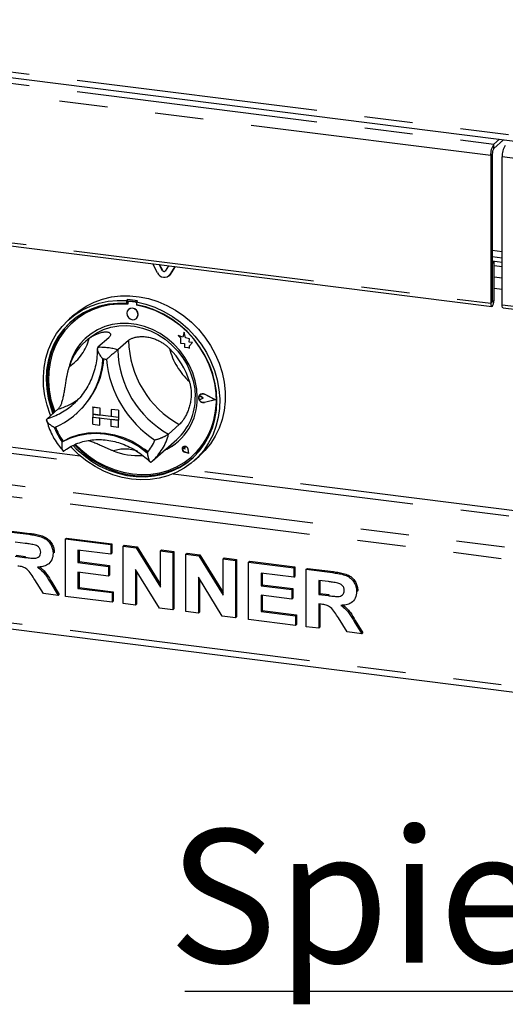
# Paper-space layout 'Layout1' of a CAD drawing. Extents: x 5 to 415, y 5 to 292.
# Drawn here: x 301 to 314, y 139 to 165 of the extents above; entities that cross this region are included whole.
import ezdxf

# ---------------------------------------------------------------- set-up
doc = ezdxf.new("R2010")
doc.units = 0
doc.linetypes.add('PHANTOM', pattern=[12.7, 6.35, -1.27, 1.27, -1.27, 1.27, -1.27])
doc.layers.get('0').update_dxf_attribs({"linetype": 'CONTINUOUS'})
doc.layers.add('BEMAßUNG', color=96, linetype='CONTINUOUS')
doc.layers.add('SLD-0', color=179, linetype='CONTINUOUS')
doc.styles.add('SLDTEXTSTYLE0', font='TXT', dxfattribs={"width": 0.75})

# ---------------------------------------------------------------- blocks, each defined once
blk = doc.blocks.new('SW_NOTE_0_37')
at = {"layer": 'BEMAßUNG', "color": 0, "insert": (0, 56.4), "char_height": 43.75, "attachment_point": 1, "style": 'SLDTEXTSTYLE0'}
blk.add_mtext('Spieß', dxfattribs=at)
blk = doc.blocks.new('SW_NOTE_17')
at = {"layer": 'BEMAßUNG'}
blk.add_line((-152.17, 0), (0, 0), dxfattribs=at)
at = {"layer": 'BEMAßUNG', "color": 96}
blk.add_blockref('SW_NOTE_0_37', (-157.59, -3.25), dxfattribs=at)

psp = doc.layouts.get("Layout1")

# ---------------------------------------------------------------- linework, layer by layer
at = {"layer": 'SLD-0', "color": 8, "linetype": 'PHANTOM'}
for p, q in [((290.381, 165.125), (361.435, 156.173)), ((290.382, 164.824), (313.942, 161.856)), ((313.857, 161.555), (290.297, 164.523)), ((313.942, 161.743), (313.942, 161.856)), ((313.899, 161.592), (313.857, 161.555)), ((337.716, 158.549), (314.156, 161.517)), ((290.297, 160.642), (313.857, 157.674)), ((314.156, 159.024), (313.899, 159.057)), ((305.234, 158.533), (305.228, 158.528)), ((305.428, 158.433), (305.423, 158.428)), ((313.945, 158.37), (314.156, 158.343)), ((314.156, 158.031), (313.945, 158.058)), ((304.356, 157.722), (304.362, 157.727)), ((304.513, 157.703), (304.519, 157.708)), ((313.899, 157.712), (313.857, 157.674)), ((313.899, 157.714), (313.902, 157.714)), ((313.902, 157.714), (313.945, 157.751)), ((314.156, 157.636), (337.716, 154.668)), ((306.333, 155.282), (306.333, 155.282)), ((291.099, 155.01), (303.313, 153.471)), ((303.065, 153.659), (291.142, 155.161)), ((306.243, 155.218), (306.243, 155.219)), ((306.332, 155.066), (306.333, 155.066)), ((290.279, 154.287), (361.687, 145.29)), ((290.194, 153.986), (361.622, 144.987)), ((305.809, 153.765), (305.809, 153.765)), ((305.818, 153.875), (305.818, 153.875)), ((305.898, 153.842), (305.898, 153.843)), ((305.511, 153.194), (328.008, 150.36)), ((327.76, 150.547), (305.759, 153.319)), ((301.714, 151.601), (301.742, 151.626)), ((301.598, 150.996), (301.626, 151.021)), ((290.194, 150.667), (361.622, 141.668)), ((309.696, 150.595), (309.725, 150.62)), ((302.286, 150.319), (302.315, 150.344)), ((309.58, 149.991), (309.609, 150.016)), ((310.268, 149.313), (310.297, 149.338))]:
    psp.add_line(p, q, dxfattribs=at)
at = {"layer": 'SLD-0', "color": 179, "linetype": 'CONTINUOUS'}
for p, q in [((290.362, 164.971), (361.564, 156)), ((313.942, 161.856), (314.085, 161.982)), ((313.942, 161.743), (314.197, 161.968)), ((313.857, 161.555), (313.857, 157.674)), ((313.899, 161.592), (313.899, 157.712)), ((314.156, 157.636), (314.156, 161.517)), ((290.325, 160.558), (313.885, 157.59)), ((313.899, 158.9), (314.156, 158.868)), ((305.099, 158.469), (304.968, 158.713)), ((305.228, 158.528), (305.141, 158.691)), ((305.234, 158.533), (305.15, 158.69)), ((305.38, 158.661), (305.293, 158.52)), ((305.553, 158.639), (305.423, 158.428)), ((305.556, 158.639), (305.428, 158.433)), ((313.899, 158.788), (314.156, 158.755)), ((313.945, 158.766), (313.899, 158.772)), ((313.902, 158.728), (313.899, 158.729)), ((313.902, 158.728), (313.945, 158.766)), ((313.902, 157.714), (313.902, 158.728)), ((313.945, 157.751), (313.945, 158.766)), ((313.945, 158.669), (314.156, 158.642)), ((305.393, 158.393), (305.399, 158.398)), ((305.428, 158.433), (305.399, 158.398)), ((303.652, 157.785), (303.884, 157.84)), ((303.884, 157.84), (304.124, 157.869)), ((304.124, 157.869), (304.368, 157.871)), ((304.368, 157.871), (304.615, 157.846)), ((304.615, 157.846), (304.861, 157.796)), ((303.026, 157.469), (303.22, 157.598)), ((303.125, 157.499), (303.337, 157.599)), ((303.22, 157.598), (303.429, 157.704)), ((303.337, 157.599), (303.561, 157.675)), ((303.573, 157.597), (303.353, 157.521)), ((303.609, 157.58), (303.388, 157.503)), ((303.429, 157.704), (303.652, 157.785)), ((303.561, 157.675), (303.795, 157.724)), ((303.803, 157.647), (303.573, 157.597)), ((303.839, 157.63), (303.609, 157.58)), ((303.795, 157.724), (304.036, 157.747)), ((304.04, 157.671), (303.803, 157.647)), ((304.077, 157.653), (303.839, 157.63)), ((304.036, 157.747), (304.281, 157.743)), ((304.281, 157.668), (304.04, 157.671)), ((304.319, 157.649), (304.077, 157.653)), ((304.309, 157.768), (304.281, 157.743)), ((304.281, 157.743), (304.281, 157.668)), ((304.309, 157.693), (304.281, 157.668)), ((304.309, 157.768), (304.309, 157.693)), ((304.319, 157.69), (304.319, 157.649)), ((304.335, 157.72), (304.33, 157.715)), ((304.513, 157.703), (304.356, 157.722)), ((304.519, 157.708), (304.362, 157.727)), ((304.571, 157.735), (304.543, 157.71)), ((304.543, 157.71), (304.788, 157.652)), ((304.543, 157.71), (304.543, 157.635)), ((304.784, 157.577), (304.543, 157.635)), ((304.551, 157.619), (304.551, 157.633)), ((304.551, 157.619), (304.556, 157.624)), ((304.793, 157.563), (304.551, 157.619)), ((304.556, 157.624), (304.556, 157.632)), ((305.021, 157.493), (304.784, 157.577)), ((304.788, 157.652), (305.029, 157.568)), ((304.861, 157.796), (305.104, 157.719)), ((305.104, 157.719), (305.341, 157.617)), ((305.341, 157.617), (305.568, 157.492)), ((313.857, 157.674), (313.86, 157.632)), ((313.86, 157.632), (313.87, 157.603)), ((313.87, 157.603), (313.884, 157.59)), ((313.884, 157.59), (313.901, 157.596)), ((313.899, 157.712), (313.899, 157.71)), ((313.899, 157.71), (313.9, 157.709)), ((313.9, 157.709), (313.9, 157.709)), ((313.9, 157.709), (313.901, 157.709)), ((313.901, 157.71), (313.902, 157.711)), ((313.901, 157.709), (313.901, 157.71)), ((313.901, 157.596), (313.917, 157.62)), ((313.902, 157.712), (313.902, 157.714)), ((313.902, 157.711), (313.902, 157.712)), ((313.917, 157.62), (313.932, 157.657)), ((313.932, 157.657), (313.941, 157.704)), ((313.941, 157.704), (313.945, 157.751)), ((314.16, 157.595), (314.156, 157.636)), ((314.169, 157.565), (314.16, 157.595)), ((302.746, 157.229), (302.927, 157.375)), ((302.913, 157.377), (302.772, 157.252)), ((302.913, 157.377), (303.026, 157.469)), ((302.927, 157.375), (303.125, 157.499)), ((303.146, 157.42), (302.953, 157.296)), ((303.181, 157.401), (302.988, 157.275)), ((303.353, 157.521), (303.146, 157.42)), ((303.388, 157.503), (303.181, 157.401)), ((304.296, 157.467), (304.285, 157.411)), ((304.285, 157.411), (304.296, 157.351)), ((304.329, 157.512), (304.296, 157.467)), ((304.296, 157.351), (304.329, 157.298)), ((304.377, 157.538), (304.329, 157.512)), ((304.329, 157.512), (304.329, 157.512)), ((304.434, 157.543), (304.377, 157.538)), ((304.492, 157.524), (304.434, 157.543)), ((304.54, 157.485), (304.492, 157.524)), ((304.573, 157.432), (304.54, 157.485)), ((304.584, 157.373), (304.573, 157.432)), ((304.573, 157.317), (304.584, 157.373)), ((305.03, 157.48), (304.793, 157.563)), ((305.251, 157.385), (305.021, 157.493)), ((305.029, 157.568), (305.263, 157.46)), ((305.261, 157.371), (305.03, 157.48)), ((305.471, 157.254), (305.251, 157.385)), ((305.481, 157.239), (305.261, 157.371)), ((305.263, 157.46), (305.487, 157.328)), ((305.487, 157.328), (305.7, 157.175)), ((305.568, 157.492), (305.784, 157.344)), ((305.784, 157.344), (305.986, 157.176)), ((314.183, 157.552), (314.169, 157.565)), ((314.185, 157.552), (314.183, 157.552)), ((314.185, 157.552), (337.744, 154.584)), ((302.443, 156.876), (302.584, 157.062)), ((302.584, 157.062), (302.746, 157.229)), ((302.777, 157.149), (302.621, 156.982)), ((302.806, 157.174), (302.649, 157.007)), ((302.813, 157.127), (302.658, 156.957)), ((302.953, 157.296), (302.777, 157.149)), ((302.839, 157.205), (302.806, 157.174)), ((302.988, 157.275), (302.813, 157.127)), ((302.879, 157.187), (302.874, 157.182)), ((303.708, 157.06), (303.521, 156.979)), ((303.907, 157.114), (303.708, 157.06)), ((303.872, 157.046), (304.074, 157.081)), ((304.115, 157.142), (303.907, 157.114)), ((304.074, 157.081), (304.282, 157.089)), ((304.328, 157.142), (304.115, 157.142)), ((304.282, 157.089), (304.493, 157.069)), ((304.542, 157.115), (304.328, 157.142)), ((304.329, 157.298), (304.377, 157.26)), ((304.377, 157.26), (304.434, 157.241)), ((304.434, 157.241), (304.492, 157.245)), ((304.492, 157.245), (304.54, 157.272)), ((304.493, 157.069), (304.703, 157.022)), ((304.54, 157.272), (304.573, 157.317)), ((304.54, 157.272), (304.541, 157.272)), ((304.754, 157.061), (304.542, 157.115)), ((304.962, 156.981), (304.754, 157.061)), ((305.678, 157.101), (305.471, 157.254)), ((305.689, 157.085), (305.481, 157.239)), ((305.871, 156.928), (305.678, 157.101)), ((305.881, 156.911), (305.689, 157.085)), ((305.7, 157.175), (305.897, 157.001)), ((305.986, 157.176), (306.172, 156.988)), ((302.324, 156.673), (302.443, 156.876)), ((302.513, 156.821), (302.4, 156.619)), ((302.621, 156.982), (302.485, 156.796)), ((302.649, 157.007), (302.513, 156.821)), ((302.658, 156.957), (302.525, 156.769)), ((303.347, 156.874), (303.191, 156.746)), ((303.334, 156.785), (303.498, 156.897)), ((303.521, 156.979), (303.347, 156.874)), ((303.498, 156.897), (303.679, 156.984)), ((303.679, 156.984), (303.872, 157.046)), ((304.703, 157.022), (304.909, 156.949)), ((304.909, 156.949), (305.107, 156.851)), ((305.161, 156.877), (304.962, 156.981)), ((305.107, 156.851), (305.294, 156.729)), ((305.349, 156.749), (305.161, 156.877)), ((305.757, 156.779), (305.636, 156.826)), ((305.636, 156.826), (305.701, 156.768)), ((305.757, 156.778), (305.636, 156.826)), ((305.636, 156.826), (305.636, 156.826)), ((305.793, 156.911), (305.757, 156.778)), ((305.829, 156.768), (305.793, 156.911)), ((305.829, 156.768), (305.793, 156.911)), ((305.793, 156.911), (305.793, 156.911)), ((306.047, 156.737), (305.871, 156.928)), ((306.056, 156.718), (305.881, 156.911)), ((305.897, 157.001), (306.078, 156.809)), ((306.078, 156.809), (306.24, 156.601)), ((306.172, 156.988), (306.339, 156.784)), ((302.228, 156.456), (302.324, 156.673)), ((302.372, 156.594), (302.283, 156.377)), ((302.4, 156.619), (302.311, 156.402)), ((302.415, 156.564), (302.329, 156.345)), ((302.485, 156.796), (302.372, 156.594)), ((302.525, 156.769), (302.415, 156.564)), ((303.054, 156.597), (302.94, 156.429)), ((303.191, 156.746), (303.054, 156.597)), ((303.276, 156.737), (303.191, 156.662)), ((303.276, 156.737), (303.334, 156.785)), ((303.811, 156.764), (303.528, 156.515)), ((304.335, 156.698), (304.052, 156.449)), ((305.294, 156.729), (305.467, 156.585)), ((305.522, 156.6), (305.349, 156.749)), ((305.467, 156.585), (305.623, 156.423)), ((305.678, 156.433), (305.522, 156.6)), ((305.701, 156.768), (305.701, 156.624)), ((305.701, 156.624), (305.801, 156.617)), ((305.801, 156.617), (305.807, 156.52)), ((305.938, 156.738), (305.829, 156.768)), ((305.938, 156.738), (305.829, 156.768)), ((305.829, 156.768), (305.829, 156.768)), ((305.924, 156.65), (305.938, 156.738)), ((305.924, 156.649), (305.938, 156.738)), ((306.014, 156.644), (305.924, 156.65)), ((305.924, 156.649), (305.924, 156.65)), ((306.014, 156.643), (305.924, 156.649)), ((305.938, 156.738), (305.938, 156.738)), ((305.939, 156.553), (306.014, 156.644)), ((305.939, 156.552), (306.014, 156.643)), ((305.939, 156.495), (305.939, 156.553)), ((305.939, 156.552), (305.939, 156.553)), ((305.939, 156.495), (305.939, 156.552)), ((306.014, 156.643), (306.014, 156.644)), ((306.203, 156.53), (306.047, 156.737)), ((306.211, 156.509), (306.056, 156.718)), ((306.24, 156.601), (306.381, 156.38)), ((306.339, 156.784), (306.487, 156.566)), ((306.487, 156.566), (306.612, 156.336)), ((302.158, 156.227), (302.228, 156.456)), ((302.283, 156.377), (302.218, 156.15)), ((302.311, 156.402), (302.247, 156.175)), ((302.329, 156.345), (302.269, 156.115)), ((302.94, 156.429), (302.848, 156.245)), ((305.623, 156.423), (305.76, 156.243)), ((305.815, 156.249), (305.678, 156.433)), ((305.807, 156.52), (305.891, 156.514)), ((305.891, 156.514), (305.939, 156.495)), ((305.939, 156.495), (305.939, 156.495)), ((306.339, 156.31), (306.203, 156.53)), ((306.345, 156.287), (306.211, 156.509)), ((306.452, 156.08), (306.339, 156.31)), ((306.455, 156.055), (306.345, 156.287)), ((306.381, 156.38), (306.501, 156.147)), ((306.612, 156.336), (306.714, 156.096)), ((302.112, 155.988), (302.158, 156.227)), ((302.218, 156.15), (302.18, 155.913)), ((302.247, 156.175), (302.208, 155.938)), ((302.269, 156.115), (302.235, 155.876)), ((302.782, 156.048), (302.765, 155.976)), ((302.848, 156.245), (302.782, 156.048)), ((305.76, 156.243), (305.875, 156.051)), ((305.93, 156.052), (305.815, 156.249)), ((305.875, 156.051), (305.966, 155.848)), ((306.021, 155.845), (305.93, 156.052)), ((306.541, 155.841), (306.452, 156.08)), ((306.461, 156.06), (306.455, 156.072)), ((306.541, 155.814), (306.455, 156.055)), ((306.546, 155.819), (306.461, 156.06)), ((306.501, 156.147), (306.596, 155.906)), ((306.714, 156.096), (306.792, 155.85)), ((302.093, 155.743), (302.112, 155.988)), ((302.18, 155.913), (302.167, 155.67)), ((302.208, 155.938), (302.195, 155.695)), ((302.235, 155.876), (302.228, 155.632)), ((305.966, 155.848), (306.033, 155.637)), ((306.087, 155.632), (306.021, 155.845)), ((306.606, 155.597), (306.541, 155.841)), ((306.601, 155.569), (306.541, 155.814)), ((306.606, 155.574), (306.546, 155.819)), ((306.596, 155.906), (306.667, 155.659)), ((306.792, 155.85), (306.844, 155.6)), ((302.1, 155.493), (302.093, 155.743)), ((302.167, 155.67), (302.181, 155.424)), ((302.195, 155.695), (302.209, 155.449)), ((302.228, 155.632), (302.248, 155.385)), ((306.033, 155.637), (306.073, 155.424)), ((306.127, 155.414), (306.087, 155.632)), ((306.635, 155.322), (306.601, 155.569)), ((306.644, 155.35), (306.606, 155.597)), ((306.64, 155.327), (306.606, 155.574)), ((306.667, 155.659), (306.712, 155.409)), ((306.844, 155.6), (306.87, 155.349)), ((302.133, 155.243), (302.1, 155.493)), ((302.181, 155.424), (302.22, 155.178)), ((302.209, 155.449), (302.249, 155.203)), ((302.248, 155.385), (302.294, 155.138)), ((306.073, 155.424), (306.087, 155.21)), ((306.141, 155.197), (306.127, 155.414)), ((306.178, 155.217), (306.199, 155.26)), ((306.181, 155.216), (306.201, 155.258)), ((306.199, 155.26), (306.237, 155.288)), ((306.201, 155.258), (306.238, 155.286)), ((306.21, 155.271), (306.21, 155.271)), ((306.212, 155.269), (306.211, 155.269)), ((306.237, 155.288), (306.284, 155.296)), ((306.238, 155.286), (306.284, 155.293)), ((306.284, 155.296), (306.333, 155.282)), ((306.284, 155.293), (306.332, 155.28)), ((306.612, 155.138), (306.332, 155.28)), ((306.618, 155.137), (306.333, 155.282)), ((306.619, 155.137), (306.333, 155.282)), ((306.642, 155.076), (306.635, 155.322)), ((306.647, 155.081), (306.64, 155.327)), ((306.657, 155.105), (306.644, 155.35)), ((306.712, 155.409), (306.731, 155.158)), ((306.87, 155.349), (306.87, 155.101)), ((302.192, 154.994), (302.133, 155.243)), ((302.276, 154.75), (302.192, 154.994)), ((302.22, 155.178), (302.286, 154.934)), ((302.249, 155.203), (302.314, 154.959)), ((302.294, 155.138), (302.367, 154.895)), ((302.881, 155.022), (302.94, 155.076)), ((306.178, 155.167), (306.178, 155.217)), ((306.199, 155.119), (306.178, 155.167)), ((306.179, 155.2), (306.185, 155.215)), ((306.179, 155.184), (306.179, 155.2)), ((306.185, 155.168), (306.179, 155.184)), ((306.181, 155.167), (306.181, 155.216)), ((306.201, 155.12), (306.181, 155.167)), ((306.185, 155.215), (306.197, 155.225)), ((306.197, 155.155), (306.185, 155.168)), ((306.19, 155.22), (306.19, 155.22)), ((306.197, 155.225), (306.212, 155.229)), ((306.212, 155.147), (306.197, 155.155)), ((306.237, 155.082), (306.199, 155.119)), ((306.238, 155.084), (306.201, 155.12)), ((306.212, 155.229), (306.228, 155.227)), ((306.228, 155.145), (306.212, 155.147)), ((306.228, 155.227), (306.243, 155.218)), ((306.243, 155.15), (306.228, 155.145)), ((306.284, 155.062), (306.237, 155.082)), ((306.284, 155.064), (306.238, 155.084)), ((306.292, 155.178), (306.243, 155.219)), ((306.292, 155.178), (306.243, 155.218)), ((306.292, 155.178), (306.243, 155.15)), ((306.332, 155.066), (306.284, 155.064)), ((306.333, 155.063), (306.284, 155.062)), ((306.292, 155.178), (306.292, 155.178)), ((306.612, 155.138), (306.332, 155.066)), ((306.612, 155.138), (306.333, 155.066)), ((306.618, 155.137), (306.333, 155.063)), ((306.618, 155.137), (306.619, 155.137)), ((306.622, 154.834), (306.642, 155.076)), ((306.627, 154.839), (306.647, 155.081)), ((306.643, 154.862), (306.657, 155.105)), ((306.731, 155.158), (306.724, 154.911)), ((306.87, 155.101), (306.844, 154.856)), ((302.476, 154.888), (302.194, 154.638)), ((302.288, 154.721), (302.276, 154.75)), ((302.286, 154.934), (302.344, 154.771)), ((302.314, 154.959), (302.373, 154.796)), ((302.367, 154.895), (302.396, 154.816)), ((302.955, 154.767), (302.98, 154.789)), ((303.393, 154.946), (303.394, 154.947)), ((303.393, 154.946), (303.581, 154.923)), ((303.393, 154.946), (303.393, 154.758)), ((303.393, 154.758), (303.581, 154.734)), ((303.393, 154.758), (303.393, 154.682)), ((304.067, 154.673), (303.393, 154.758)), ((303.394, 154.947), (303.581, 154.923)), ((303.581, 154.923), (303.581, 154.923)), ((303.581, 154.923), (303.581, 154.734)), ((303.581, 154.923), (303.581, 154.734)), ((303.581, 154.734), (303.581, 154.734)), ((303.88, 154.697), (303.581, 154.734)), ((304.067, 154.861), (303.88, 154.885)), ((303.88, 154.885), (303.88, 154.885)), ((304.067, 154.862), (303.88, 154.885)), ((303.88, 154.885), (303.88, 154.697)), ((304.067, 154.861), (304.067, 154.862)), ((304.067, 154.862), (304.067, 154.673)), ((304.067, 154.861), (304.067, 154.673)), ((306.575, 154.599), (306.622, 154.834)), ((306.581, 154.604), (306.627, 154.839)), ((306.604, 154.626), (306.643, 154.862)), ((306.724, 154.911), (306.691, 154.668)), ((306.844, 154.856), (306.792, 154.62)), ((303.393, 154.682), (303.581, 154.659)), ((303.393, 154.494), (303.393, 154.682)), ((303.393, 154.682), (304.067, 154.598)), ((303.393, 154.494), (303.581, 154.47)), ((303.581, 154.47), (303.581, 154.659)), ((303.581, 154.47), (303.581, 154.659)), ((304.067, 154.673), (303.88, 154.697)), ((304.067, 154.598), (303.88, 154.621)), ((303.88, 154.433), (303.88, 154.621)), ((304.067, 154.673), (304.067, 154.673)), ((304.067, 154.673), (304.067, 154.598)), ((304.067, 154.673), (304.067, 154.598)), ((304.067, 154.409), (304.067, 154.598)), ((304.067, 154.598), (304.067, 154.598)), ((304.067, 154.409), (304.067, 154.598)), ((305.669, 154.485), (305.386, 154.236)), ((306.503, 154.373), (306.575, 154.599)), ((306.509, 154.378), (306.581, 154.604)), ((306.538, 154.398), (306.604, 154.626)), ((306.691, 154.668), (306.632, 154.434)), ((306.792, 154.62), (306.714, 154.393)), ((302.819, 154.151), (303.035, 154.222)), ((303.005, 154.199), (303.233, 154.242)), ((303.035, 154.222), (303.261, 154.265)), ((303.233, 154.242), (303.467, 154.256)), ((303.261, 154.265), (303.494, 154.278)), ((303.467, 154.256), (303.705, 154.241)), ((303.494, 154.278), (303.73, 154.263)), ((303.581, 154.47), (303.581, 154.47)), ((303.705, 154.241), (303.943, 154.196)), ((303.73, 154.263), (303.967, 154.219)), ((304.067, 154.409), (303.88, 154.433)), ((303.967, 154.219), (304.2, 154.146)), ((304.067, 154.409), (304.067, 154.409)), ((306.405, 154.161), (306.503, 154.373)), ((306.411, 154.166), (306.509, 154.378)), ((306.448, 154.182), (306.538, 154.398)), ((306.632, 154.434), (306.548, 154.211)), ((306.714, 154.393), (306.612, 154.179)), ((302.584, 154.028), (302.788, 154.127)), ((302.613, 154.053), (302.584, 154.028)), ((302.616, 154.053), (302.819, 154.151)), ((302.788, 154.127), (303.005, 154.199)), ((302.94, 153.963), (303.078, 153.828)), ((303.943, 154.196), (304.177, 154.123)), ((304.177, 154.123), (304.405, 154.022)), ((304.2, 154.146), (304.426, 154.047)), ((304.405, 154.022), (304.622, 153.896)), ((304.426, 154.047), (304.642, 153.922)), ((304.954, 153.523), (305.605, 154.097)), ((306.14, 153.784), (306.284, 153.964)), ((306.145, 153.789), (306.289, 153.969)), ((306.198, 153.796), (306.334, 153.981)), ((306.284, 153.964), (306.405, 154.161)), ((306.289, 153.969), (306.411, 154.166)), ((306.44, 154.001), (306.309, 153.807)), ((306.334, 153.981), (306.448, 154.182)), ((306.487, 153.981), (306.339, 153.8)), ((306.548, 154.211), (306.44, 154.001)), ((306.612, 154.179), (306.487, 153.981)), ((302.84, 153.871), (302.81, 153.903)), ((303.03, 153.689), (302.84, 153.871)), ((302.875, 153.936), (302.96, 153.849)), ((302.912, 153.952), (302.989, 153.874)), ((302.96, 153.849), (303.154, 153.677)), ((302.989, 153.874), (303.182, 153.702)), ((303.078, 153.828), (303.278, 153.663)), ((303.182, 153.702), (303.39, 153.55)), ((304.622, 153.896), (304.826, 153.745)), ((304.642, 153.922), (304.845, 153.773)), ((304.756, 153.847), (304.854, 153.77)), ((304.845, 153.773), (304.846, 153.772)), ((304.846, 153.772), (304.847, 153.771)), ((305.753, 153.872), (305.748, 153.84)), ((305.748, 153.84), (305.758, 153.808)), ((305.749, 153.84), (305.753, 153.872)), ((305.758, 153.808), (305.749, 153.84)), ((305.77, 153.897), (305.753, 153.872)), ((305.753, 153.872), (305.771, 153.897)), ((305.758, 153.808), (305.779, 153.781)), ((305.779, 153.781), (305.758, 153.808)), ((305.763, 153.883), (305.767, 153.893)), ((305.763, 153.872), (305.763, 153.883)), ((305.768, 153.861), (305.763, 153.872)), ((305.767, 153.893), (305.775, 153.9)), ((305.776, 153.852), (305.768, 153.861)), ((305.797, 153.912), (305.77, 153.897)), ((305.77, 153.898), (305.77, 153.897)), ((305.771, 153.897), (305.798, 153.911)), ((305.771, 153.897), (305.771, 153.897)), ((305.775, 153.9), (305.785, 153.903)), ((305.786, 153.847), (305.776, 153.852)), ((305.779, 153.781), (305.809, 153.764)), ((305.809, 153.765), (305.779, 153.781)), ((305.785, 153.903), (305.797, 153.901)), ((305.823, 153.837), (305.786, 153.847)), ((305.829, 153.912), (305.797, 153.912)), ((305.797, 153.901), (305.807, 153.895)), ((305.798, 153.911), (305.829, 153.911)), ((305.807, 153.895), (305.814, 153.886)), ((305.919, 153.729), (305.809, 153.765)), ((305.919, 153.729), (305.809, 153.765)), ((305.92, 153.728), (305.809, 153.764)), ((305.814, 153.886), (305.818, 153.875)), ((305.824, 153.837), (305.818, 153.875)), ((305.823, 153.837), (305.818, 153.875)), ((305.823, 153.837), (305.824, 153.837)), ((305.86, 153.899), (305.829, 153.912)), ((305.829, 153.911), (305.86, 153.898)), ((305.885, 153.874), (305.86, 153.899)), ((305.86, 153.898), (305.884, 153.874)), ((305.884, 153.874), (305.897, 153.842)), ((305.898, 153.842), (305.885, 153.874)), ((305.919, 153.729), (305.897, 153.842)), ((305.92, 153.728), (305.898, 153.843)), ((305.92, 153.728), (305.898, 153.842)), ((305.92, 153.728), (305.92, 153.728)), ((305.975, 153.624), (306.14, 153.784)), ((306.001, 153.647), (306.145, 153.789)), ((306.04, 153.629), (306.198, 153.796)), ((306.309, 153.807), (306.157, 153.631)), ((306.339, 153.8), (306.194, 153.657)), ((303.236, 153.525), (303.03, 153.689)), ((303.154, 153.677), (303.362, 153.525)), ((303.454, 153.383), (303.236, 153.525)), ((303.278, 153.663), (303.492, 153.519)), ((303.362, 153.525), (303.582, 153.394)), ((303.39, 153.55), (303.611, 153.419)), ((303.492, 153.519), (303.717, 153.398)), ((304.932, 153.505), (304.953, 153.524)), ((305.592, 153.371), (305.792, 153.486)), ((305.67, 153.36), (305.864, 153.483)), ((305.699, 153.385), (305.892, 153.508)), ((305.792, 153.486), (305.975, 153.624)), ((305.984, 153.475), (305.794, 153.34)), ((305.864, 153.483), (306.04, 153.629)), ((305.892, 153.508), (306.014, 153.605)), ((306.157, 153.631), (305.984, 153.475)), ((305.996, 153.642), (306.001, 153.647)), ((306.052, 153.532), (306.194, 153.657)), ((303.684, 153.264), (303.454, 153.383)), ((303.582, 153.394), (303.812, 153.287)), ((303.611, 153.419), (303.841, 153.312)), ((303.922, 153.168), (303.684, 153.264)), ((303.717, 153.398), (303.952, 153.302)), ((303.812, 153.287), (304.049, 153.205)), ((303.841, 153.312), (304.078, 153.23)), ((303.952, 153.302), (304.192, 153.231)), ((304.049, 153.205), (304.291, 153.148)), ((304.078, 153.23), (304.319, 153.173)), ((304.192, 153.231), (304.435, 153.187)), ((304.435, 153.187), (304.678, 153.17)), ((304.678, 153.17), (304.918, 153.18)), ((304.918, 153.18), (305.152, 153.217)), ((305.012, 153.136), (305.242, 153.185)), ((305.04, 153.161), (305.27, 153.21)), ((305.152, 153.217), (305.378, 153.281)), ((305.242, 153.185), (305.462, 153.26)), ((305.27, 153.21), (305.491, 153.285)), ((305.589, 153.229), (305.37, 153.142)), ((305.378, 153.281), (305.592, 153.371)), ((305.462, 153.26), (305.67, 153.36)), ((305.491, 153.285), (305.699, 153.385)), ((305.794, 153.34), (305.589, 153.229)), ((304.166, 153.098), (303.922, 153.168)), ((304.412, 153.054), (304.166, 153.098)), ((304.291, 153.148), (304.533, 153.117)), ((304.319, 153.173), (304.562, 153.142)), ((304.658, 153.036), (304.412, 153.054)), ((304.533, 153.117), (304.775, 153.113)), ((304.562, 153.142), (304.803, 153.138)), ((304.902, 153.045), (304.658, 153.036)), ((304.775, 153.113), (305.012, 153.136)), ((304.803, 153.138), (305.04, 153.161)), ((305.14, 153.08), (304.902, 153.045)), ((305.37, 153.142), (305.14, 153.08)), ((301.026, 151.687), (301.714, 151.601)), ((301.054, 151.712), (301.742, 151.626)), ((301.612, 151.362), (301.352, 151.395)), ((302.676, 151.479), (302.705, 151.504)), ((302.676, 149.971), (302.676, 151.479)), ((302.676, 151.479), (303.866, 151.33)), ((302.705, 151.504), (303.894, 151.355)), ((302.35, 151.103), (302.378, 151.128)), ((302.378, 151.128), (302.376, 151.114)), ((303.866, 151.078), (303.002, 151.187)), ((303.002, 151.187), (303.002, 150.858)), ((303.031, 151.183), (303.031, 150.883)), ((303.866, 151.33), (303.894, 151.355)), ((303.866, 151.33), (303.866, 151.078)), ((303.894, 151.355), (303.894, 151.103)), ((304.192, 151.288), (304.22, 151.313)), ((304.192, 149.78), (304.192, 151.288)), ((304.192, 151.288), (304.532, 151.246)), ((304.22, 151.313), (304.56, 151.271)), ((304.532, 151.246), (304.56, 151.271)), ((304.532, 151.246), (305.171, 150.211)), ((304.56, 151.271), (305.171, 150.281)), ((305.171, 151.165), (305.199, 151.19)), ((305.171, 150.211), (305.171, 151.165)), ((305.171, 151.165), (305.497, 151.124)), ((305.199, 151.19), (305.525, 151.149)), ((305.497, 151.124), (305.525, 151.149)), ((305.497, 151.124), (305.497, 149.616)), ((305.525, 151.149), (305.525, 149.641)), ((301.352, 151.027), (301.598, 150.996)), ((301.381, 151.052), (301.626, 151.021)), ((302.242, 150.834), (302.27, 150.859)), ((303.002, 150.858), (303.031, 150.883)), ((303.002, 150.858), (303.808, 150.757)), ((303.031, 150.883), (303.837, 150.782)), ((303.866, 151.078), (303.894, 151.103)), ((305.842, 151.081), (305.871, 151.106)), ((305.842, 149.572), (305.842, 151.081)), ((305.842, 151.081), (306.182, 151.038)), ((305.871, 151.106), (306.211, 151.063)), ((306.182, 151.038), (306.211, 151.063)), ((306.182, 151.038), (306.821, 150.003)), ((306.211, 151.063), (306.821, 150.073)), ((306.821, 150.957), (306.849, 150.982)), ((306.821, 150.957), (307.147, 150.916)), ((306.821, 150.003), (306.821, 150.957)), ((306.849, 150.982), (307.175, 150.941)), ((307.147, 150.916), (307.175, 150.941)), ((307.147, 150.916), (307.147, 149.408)), ((307.175, 150.941), (307.175, 149.433)), ((307.492, 150.873), (307.521, 150.898)), ((307.492, 149.364), (307.492, 150.873)), ((307.492, 150.873), (308.682, 150.723)), ((307.521, 150.898), (308.71, 150.748)), ((303.808, 150.505), (303.002, 150.607)), ((303.002, 150.607), (303.002, 150.181)), ((303.031, 150.603), (303.031, 150.206)), ((303.808, 150.757), (303.837, 150.782)), ((303.808, 150.757), (303.808, 150.505)), ((303.837, 150.782), (303.837, 150.53)), ((305.147, 149.66), (304.518, 150.679)), ((304.518, 150.679), (304.518, 149.739)), ((304.547, 150.633), (304.547, 149.764)), ((308.682, 150.723), (308.71, 150.748)), ((308.682, 150.723), (308.682, 150.471)), ((308.71, 150.748), (308.71, 150.496)), ((309.008, 150.682), (309.037, 150.707)), ((309.008, 149.173), (309.008, 150.682)), ((309.008, 150.682), (309.696, 150.595)), ((309.037, 150.707), (309.725, 150.62)), ((290.249, 150.504), (361.677, 141.505)), ((302.1, 150.044), (301.871, 150.409)), ((302.315, 150.344), (302.513, 150.02)), ((303.808, 150.505), (303.837, 150.53)), ((306.798, 149.452), (306.169, 150.471)), ((306.169, 150.471), (306.169, 149.531)), ((306.197, 150.425), (306.197, 149.556)), ((308.682, 150.471), (307.819, 150.58)), ((307.819, 150.58), (307.819, 150.251)), ((307.847, 150.577), (307.847, 150.276)), ((308.682, 150.471), (308.71, 150.496)), ((309.594, 150.357), (309.335, 150.389)), ((309.335, 150.389), (309.335, 150.022)), ((309.363, 150.386), (309.363, 150.047)), ((302.286, 150.319), (302.484, 149.995)), ((303.002, 150.181), (303.031, 150.206)), ((303.002, 150.181), (303.904, 150.068)), ((303.031, 150.206), (303.933, 150.093)), ((303.904, 150.068), (303.933, 150.093)), ((303.933, 150.093), (303.933, 149.841)), ((307.819, 150.251), (307.847, 150.276)), ((307.819, 150.251), (308.625, 150.15)), ((307.847, 150.276), (308.653, 150.175)), ((308.625, 150.15), (308.653, 150.175)), ((308.625, 150.15), (308.625, 149.898)), ((308.653, 150.175), (308.653, 149.923)), ((310.332, 150.097), (310.361, 150.122)), ((310.361, 150.122), (310.358, 150.109)), ((302.484, 149.995), (302.1, 150.044)), ((302.484, 149.995), (302.513, 150.02)), ((303.904, 149.816), (302.676, 149.971)), ((303.904, 150.068), (303.904, 149.816)), ((303.904, 149.816), (303.933, 149.841)), ((308.625, 149.898), (307.819, 150)), ((307.819, 150), (307.819, 149.575)), ((307.847, 149.996), (307.847, 149.599)), ((308.625, 149.898), (308.653, 149.923)), ((309.335, 150.022), (309.363, 150.047)), ((309.335, 150.022), (309.58, 149.991)), ((309.363, 150.047), (309.609, 150.016)), ((310.224, 149.829), (310.252, 149.853)), ((304.518, 149.739), (304.192, 149.78)), ((304.518, 149.739), (304.547, 149.764)), ((305.497, 149.616), (305.147, 149.66)), ((305.497, 149.616), (305.525, 149.641)), ((306.169, 149.531), (305.842, 149.572)), ((306.169, 149.531), (306.197, 149.556)), ((307.819, 149.575), (307.847, 149.599)), ((307.819, 149.575), (308.721, 149.461)), ((307.847, 149.599), (308.749, 149.486)), ((309.403, 149.762), (309.335, 149.77)), ((309.335, 149.77), (309.335, 149.132)), ((309.363, 149.767), (309.363, 149.157)), ((307.147, 149.408), (306.798, 149.452)), ((307.147, 149.408), (307.175, 149.433)), ((308.721, 149.209), (307.492, 149.364)), ((308.721, 149.461), (308.749, 149.486)), ((308.721, 149.461), (308.721, 149.209)), ((308.749, 149.486), (308.749, 149.234)), ((310.083, 149.038), (309.854, 149.403)), ((310.268, 149.313), (310.467, 148.989)), ((310.297, 149.338), (310.495, 149.014)), ((308.721, 149.209), (308.749, 149.234)), ((309.335, 149.132), (309.008, 149.173)), ((309.335, 149.132), (309.363, 149.157)), ((310.467, 148.989), (310.083, 149.038)), ((310.467, 148.989), (310.495, 149.014))]:
    psp.add_line(p, q, dxfattribs=at)
for centre, radius, start, end in [((314.328, 161.584), 0.473, 144.9309, 183.5931), ((314.135, 161.607), 0.236, 144.9309, 183.5931), ((314.628, 161.547), 0.473, 144.9309, 183.5931), ((305.273, 158.543), 0.189, 203.015, 322.6235), ((305.263, 158.543), 0.0378, 203.015, 322.6235), ((305.27, 158.55), 0.04, 205.4303, 299.7012), ((304.151, 155.721), 1.941, 84.8673, 130.9217), ((304.146, 155.417), 2.357, 79.6084, 86.0301), ((304.351, 157.69), 0.0326, 81.3986, 181.4206), ((304.357, 157.694), 0.0333, 81.8416, 130.6612), ((304.507, 157.66), 0.0433, 34.0743, 81.9152), ((304.513, 157.666), 0.0426, 45.3271, 82.1132), ((304.116, 155.222), 2.443, 59.9217, 79.6127), ((304.423, 157.381), 0.161, 317.1989, 125.6203), ((304.12, 155.612), 1.402, 125.8361, 163.3313), ((304.216, 155.685), 1.475, 131.7317, 166.7645), ((304.052, 155.072), 1.958, 16.1315, 46.0519), ((301.569, 156.341), 2.095, 292.8458, 356.3215), ((301.564, 156.374), 2.125, 311.802, 355.4265), ((301.566, 156.376), 2.125, 311.802, 355.3541), ((303.525, 154.769), 1.444, 80.9796, 84.6589), ((306.601, 156.47), 2.864, 185.5093, 236.6741), ((306.279, 155.195), 0.101, 132.0403, 178.0233), ((306.28, 155.187), 0.109, 60.5549, 129.7245), ((304.656, 155.16), 1.486, 294.9314, 1.4403), ((304.633, 155.179), 1.454, 311.9253, 1.2104), ((306.308, 155.193), 0.129, 183.087, 281.0344), ((306.216, 155.189), 0.0402, 47.3188, 128.844), ((303.957, 154.999), 1.682, 200.4727, 215.2769), ((303.983, 155.021), 1.682, 200.7142, 215.0202), ((302.612, 154.061), 0.00792, 212.3709, 296.0545), ((303.899, 154.538), 1.219, 319.4289, 337.785), ((304.7, 155.124), 1.433, 294.3288, 311.3677), ((304.56, 155.353), 1.682, 248.1189, 274.5774), ((305.83, 153.843), 0.0802, 137.0593, 255.2265), ((305.818, 153.832), 0.081, 7.5927, 125.76), ((305.788, 153.873), 0.0301, 4.5334, 125.8768)]:
    psp.add_arc(centre, radius, start, end, dxfattribs=at)
at = {"layer": 'SLD-0', "color": 8, "linetype": 'PHANTOM'}
for centre, radius, start, end in [((302.092, 157.054), 1.246, 303.384, 345.7833), ((306.92, 156.749), 2.586, 181.1242, 241.0591), ((303.583, 154.843), 1.672, 73.7357, 91.9028), ((306.638, 156.499), 2.586, 181.1242, 241.0591), ((307.094, 156.907), 1.735, 194.1518, 228.0316), ((301.648, 156.423), 1.866, 286.9899, 311.3377), ((301.926, 156.684), 1.879, 287.0444, 305.3115), ((304.012, 154.582), 1.417, 311.6649, 345.8738), ((304.24, 152.875), 0.966, 69.4627, 108.4794)]:
    psp.add_arc(centre, radius, start, end, dxfattribs=at)
at = {"layer": 'SLD-0', "color": 179, "linetype": 'CONTINUOUS'}
for points, knots in [([(303.3, 156.748), (303.323, 156.765), (303.37, 156.797), (303.437, 156.835), (303.495, 156.863), (303.543, 156.883), (303.603, 156.903), (303.659, 156.917), (303.71, 156.922), (303.745, 156.923), (303.776, 156.92), (303.802, 156.914), (303.825, 156.905), (303.847, 156.89), (303.86, 156.871), (303.863, 156.849), (303.86, 156.827), (303.846, 156.798), (303.822, 156.776), (303.811, 156.764)], [0, 0, 0, 0, 0.070174, 0.140794, 0.195137, 0.240729, 0.286557, 0.378671, 0.425401, 0.47281, 0.518776, 0.565084, 0.611915, 0.659461, 0.74971, 0.795329, 0.841675, 0.920444, 1, 1, 1, 1]), ([(304.335, 156.698), (304.343, 156.705), (304.359, 156.718), (304.39, 156.736), (304.425, 156.753), (304.466, 156.767), (304.51, 156.779), (304.557, 156.788), (304.609, 156.795), (304.681, 156.799), (304.758, 156.796), (304.837, 156.786), (304.916, 156.77), (305.016, 156.741), (305.118, 156.695), (305.205, 156.646), (305.277, 156.597), (305.347, 156.543), (305.39, 156.503), (305.411, 156.482)], [0, 0, 0, 0, 0.046643, 0.093605, 0.141576, 0.189898, 0.236716, 0.283866, 0.331539, 0.379934, 0.472298, 0.51922, 0.566867, 0.657075, 0.748507, 0.810207, 0.872441, 0.936042, 1, 1, 1, 1]), ([(303.512, 156.474), (303.512, 156.445), (303.51, 156.34), (303.492, 156.163), (303.448, 155.946), (303.381, 155.739), (303.292, 155.542), (303.182, 155.358), (303.064, 155.201), (302.975, 155.114), (302.936, 155.076)], [0, 0, 0, 0, 0.052999, 0.19208, 0.331356, 0.470956, 0.610927, 0.751292, 0.892037, 1, 1, 1, 1]), ([(303.528, 156.515), (303.524, 156.511), (303.517, 156.503), (303.513, 156.486), (303.512, 156.467), (303.516, 156.443), (303.525, 156.413), (303.542, 156.376), (303.566, 156.333), (303.595, 156.289), (303.626, 156.247), (303.648, 156.22), (303.659, 156.207), (303.659, 156.207)], [0, 0, 0, 0, 0.074889, 0.152268, 0.227101, 0.303828, 0.403381, 0.505803, 0.634985, 0.767866, 0.88205, 0.998002, 1, 1, 1, 1]), ([(304.052, 156.449), (304.047, 156.445), (304.039, 156.437), (304.021, 156.422), (304, 156.405), (303.974, 156.385), (303.944, 156.36), (303.906, 156.33), (303.865, 156.296), (303.823, 156.26), (303.785, 156.227), (303.762, 156.206), (303.751, 156.195), (303.751, 156.195)], [0, 0, 0, 0, 0.074889, 0.152268, 0.227101, 0.303828, 0.403381, 0.505803, 0.634985, 0.767866, 0.88205, 0.998002, 1, 1, 1, 1]), ([(302.476, 154.888), (302.484, 154.895), (302.499, 154.909), (302.52, 154.938), (302.54, 154.971), (302.559, 155.009), (302.576, 155.051), (302.591, 155.097), (302.605, 155.148), (302.622, 155.219), (302.637, 155.296), (302.651, 155.377), (302.665, 155.459), (302.681, 155.564), (302.7, 155.676), (302.718, 155.773), (302.735, 155.855), (302.755, 155.936), (302.77, 155.988), (302.778, 156.014)], [0, 0, 0, 0, 0.046643, 0.093605, 0.141576, 0.189898, 0.236716, 0.283866, 0.331539, 0.379934, 0.472298, 0.51922, 0.566867, 0.657085, 0.748507, 0.810207, 0.872441, 0.936042, 1, 1, 1, 1]), ([(305.934, 155.617), (305.942, 155.586), (305.958, 155.524), (305.972, 155.436), (305.981, 155.337), (305.982, 155.248), (305.975, 155.163), (305.966, 155.099), (305.954, 155.036), (305.939, 154.974), (305.921, 154.914), (305.901, 154.857), (305.878, 154.801), (305.846, 154.733), (305.812, 154.671), (305.778, 154.617), (305.747, 154.571), (305.709, 154.524), (305.682, 154.498), (305.669, 154.485)], [0, 0, 0, 0, 0.070173, 0.140792, 0.195134, 0.286493, 0.332438, 0.37868, 0.42541, 0.472818, 0.518784, 0.56509, 0.611921, 0.659466, 0.749713, 0.795332, 0.841678, 0.920439, 1, 1, 1, 1]), ([(302.382, 154.411), (302.382, 154.411), (302.374, 154.415), (302.359, 154.422), (302.338, 154.434), (302.318, 154.447), (302.297, 154.461), (302.277, 154.475), (302.257, 154.491), (302.239, 154.508), (302.224, 154.523), (302.212, 154.538), (302.202, 154.551), (302.194, 154.564), (302.186, 154.58), (302.181, 154.596), (302.18, 154.611), (302.182, 154.621), (302.186, 154.63), (302.191, 154.635), (302.194, 154.638)], [0, 0, 0, 0, 0.001997, 0.058991, 0.116189, 0.174032, 0.232106, 0.296592, 0.36145, 0.42759, 0.494235, 0.54394, 0.594253, 0.644896, 0.696262, 0.790297, 0.847713, 0.894612, 0.942071, 1, 1, 1, 1]), ([(302.183, 154.591), (302.191, 154.562), (302.216, 154.466), (302.276, 154.307), (302.37, 154.119), (302.479, 153.948), (302.565, 153.847), (302.605, 153.8)], [0, 0, 0, 0, 0.101493, 0.333116, 0.56501, 0.797186, 1, 1, 1, 1]), ([(305.386, 154.236), (305.383, 154.234), (305.378, 154.229), (305.367, 154.221), (305.35, 154.21), (305.329, 154.197), (305.306, 154.184), (305.287, 154.174), (305.268, 154.165), (305.248, 154.156), (305.226, 154.146), (305.202, 154.135), (305.175, 154.124), (305.148, 154.114), (305.114, 154.102), (305.082, 154.092), (305.052, 154.083), (305.036, 154.079), (305.028, 154.077), (305.028, 154.077)], [0, 0, 0, 0, 0.046877, 0.094358, 0.15229, 0.246311, 0.303729, 0.353333, 0.403682, 0.454379, 0.505759, 0.570127, 0.634985, 0.70123, 0.767892, 0.882065, 0.939927, 0.998003, 1, 1, 1, 1]), ([(302.584, 154.028), (302.584, 154.027), (302.583, 154.019), (302.581, 154.002), (302.578, 153.979), (302.577, 153.955), (302.576, 153.932), (302.576, 153.909), (302.577, 153.886), (302.58, 153.865), (302.583, 153.847), (302.587, 153.832), (302.591, 153.82), (302.596, 153.81), (302.603, 153.799), (302.611, 153.792), (302.62, 153.789), (302.627, 153.789), (302.634, 153.791), (302.64, 153.796), (302.643, 153.798)], [0, 0, 0, 0, 0.001954, 0.061566, 0.121395, 0.181917, 0.242686, 0.308193, 0.374069, 0.441228, 0.5089, 0.557981, 0.607647, 0.657636, 0.708333, 0.798609, 0.853716, 0.898754, 0.944336, 1, 1, 1, 1]), ([(302.629, 153.787), (302.653, 153.805), (302.728, 153.861), (302.863, 153.939), (303.039, 154.012), (303.225, 154.063), (303.419, 154.09), (303.618, 154.093), (303.819, 154.073), (304.019, 154.029), (304.216, 153.962), (304.408, 153.874), (304.59, 153.764), (304.755, 153.643), (304.851, 153.551), (304.895, 153.509)], [0, 0, 0, 0, 0.039899, 0.122069, 0.204167, 0.286032, 0.367603, 0.448866, 0.529844, 0.610578, 0.691117, 0.771506, 0.851784, 0.93198, 1, 1, 1, 1]), ([(303.933, 153.792), (303.908, 153.802), (303.857, 153.823), (303.779, 153.856), (303.699, 153.891), (303.627, 153.924), (303.562, 153.952), (303.506, 153.977), (303.449, 154), (303.394, 154.022), (303.341, 154.042), (303.3, 154.056), (303.277, 154.063), (303.27, 154.065)], [0, 0, 0, 0, 0.1122, 0.225033, 0.340368, 0.456857, 0.540217, 0.62413, 0.709842, 0.796201, 0.879569, 0.96415, 1, 1, 1, 1]), ([(304.826, 153.745), (304.826, 153.745), (304.827, 153.736), (304.83, 153.719), (304.834, 153.694), (304.838, 153.67), (304.843, 153.646), (304.849, 153.622), (304.855, 153.599), (304.861, 153.577), (304.868, 153.559), (304.874, 153.544), (304.88, 153.532), (304.886, 153.522), (304.895, 153.51), (304.904, 153.503), (304.913, 153.5), (304.921, 153.5), (304.929, 153.502), (304.934, 153.506), (304.937, 153.509)], [0, 0, 0, 0, 0.001954, 0.061566, 0.121395, 0.181917, 0.242686, 0.308193, 0.374069, 0.441228, 0.5089, 0.557981, 0.607647, 0.657636, 0.708333, 0.798609, 0.853716, 0.898754, 0.944336, 1, 1, 1, 1]), ([(301.742, 151.626), (301.791, 151.619), (301.887, 151.606), (302.031, 151.574), (302.161, 151.525), (302.261, 151.441), (302.328, 151.345), (302.371, 151.238), (302.376, 151.164), (302.378, 151.128)], [0, 0, 0, 0, 0.167005, 0.333955, 0.500388, 0.625238, 0.750131, 0.875016, 1, 1, 1, 1]), ([(301.714, 151.601), (301.762, 151.594), (301.859, 151.581), (302.003, 151.549), (302.133, 151.5), (302.233, 151.416), (302.299, 151.32), (302.343, 151.213), (302.348, 151.139), (302.35, 151.103)], [0, 0, 0, 0, 0.167005, 0.333955, 0.500388, 0.625238, 0.750131, 0.875016, 1, 1, 1, 1]), ([(301.598, 150.996), (301.642, 150.991), (301.73, 150.981), (301.84, 150.97), (301.927, 150.98), (301.982, 151.011), (302.019, 151.064), (302.022, 151.108), (302.024, 151.13)], [0, 0, 0, 0, 0.250589, 0.50109, 0.625955, 0.750641, 0.875198, 1, 1, 1, 1]), ([(301.854, 151.327), (301.809, 151.334), (301.728, 151.348), (301.647, 151.358), (301.612, 151.362)], [0, 0, 0, 0, 0.559929, 1, 1, 1, 1]), ([(302.024, 151.13), (302.022, 151.156), (302.017, 151.207), (301.957, 151.289), (301.893, 151.312), (301.854, 151.327)], [0, 0, 0, 0, 0.280718, 0.560637, 1, 1, 1, 1]), ([(302.35, 151.103), (302.344, 151.042), (302.332, 150.922), (302.217, 150.8), (302.078, 150.748), (301.984, 150.742), (301.938, 150.74)], [0, 0, 0, 0, 0.279565, 0.558464, 0.778961, 1, 1, 1, 1]), ([(301.871, 150.409), (301.839, 150.456), (301.774, 150.549), (301.681, 150.684), (301.547, 150.752), (301.463, 150.762), (301.421, 150.767)], [0, 0, 0, 0, 0.2809031, 0.5610765, 0.7794344, 1, 1, 1, 1]), ([(301.938, 150.74), (301.979, 150.709), (302.062, 150.647), (302.178, 150.502), (302.245, 150.388), (302.286, 150.319)], [0, 0, 0, 0, 0.2799775, 0.5597138, 1, 1, 1, 1]), ([(301.99, 150.745), (302.023, 150.72), (302.097, 150.665), (302.206, 150.527), (302.273, 150.413), (302.315, 150.344)], [0, 0, 0, 0, 0.23738, 0.533666, 1, 1, 1, 1]), ([(309.696, 150.595), (309.745, 150.588), (309.841, 150.575), (309.985, 150.544), (310.115, 150.494), (310.215, 150.41), (310.282, 150.315), (310.325, 150.207), (310.33, 150.134), (310.332, 150.097)], [0, 0, 0, 0, 0.167005, 0.333955, 0.500388, 0.625238, 0.750131, 0.875016, 1, 1, 1, 1]), ([(309.725, 150.62), (309.773, 150.613), (309.869, 150.6), (310.013, 150.569), (310.143, 150.519), (310.243, 150.435), (310.31, 150.34), (310.354, 150.232), (310.358, 150.159), (310.361, 150.122)], [0, 0, 0, 0, 0.167005, 0.333955, 0.500388, 0.625238, 0.750131, 0.875016, 1, 1, 1, 1]), ([(309.836, 150.321), (309.791, 150.329), (309.71, 150.342), (309.629, 150.352), (309.594, 150.357)], [0, 0, 0, 0, 0.559929, 1, 1, 1, 1]), ([(309.58, 149.991), (309.624, 149.986), (309.712, 149.976), (309.822, 149.964), (309.909, 149.974), (309.964, 150.005), (310.001, 150.059), (310.004, 150.103), (310.006, 150.125)], [0, 0, 0, 0, 0.250589, 0.50109, 0.625955, 0.750641, 0.875198, 1, 1, 1, 1]), ([(310.006, 150.125), (310.004, 150.15), (309.999, 150.202), (309.939, 150.283), (309.875, 150.307), (309.836, 150.321)], [0, 0, 0, 0, 0.280718, 0.560637, 1, 1, 1, 1]), ([(310.332, 150.097), (310.326, 150.037), (310.314, 149.916), (310.2, 149.795), (310.06, 149.742), (309.966, 149.737), (309.92, 149.734)], [0, 0, 0, 0, 0.279565, 0.558464, 0.778961, 1, 1, 1, 1]), ([(309.854, 149.403), (309.821, 149.45), (309.756, 149.544), (309.664, 149.678), (309.53, 149.747), (309.445, 149.757), (309.403, 149.762)], [0, 0, 0, 0, 0.2809031, 0.5610765, 0.7794344, 1, 1, 1, 1]), ([(309.92, 149.734), (309.961, 149.703), (310.044, 149.642), (310.16, 149.496), (310.227, 149.383), (310.268, 149.313)], [0, 0, 0, 0, 0.279977, 0.559714, 1, 1, 1, 1]), ([(309.972, 149.74), (310.005, 149.715), (310.079, 149.659), (310.188, 149.521), (310.256, 149.407), (310.297, 149.338)], [0, 0, 0, 0, 0.23738, 0.533666, 1, 1, 1, 1])]:
    psp.add_open_spline(points, degree=3, knots=knots, dxfattribs=at)

# ---------------------------------------------------------------- block references
at = {"color": 7, "linetype": 'CONTINUOUS', "xscale": 0.08, "yscale": 0.08, "zscale": 0.08}
psp.add_blockref('SW_NOTE_17', (317.99, 139.592), dxfattribs=at)

doc.saveas('drawing.dxf')
